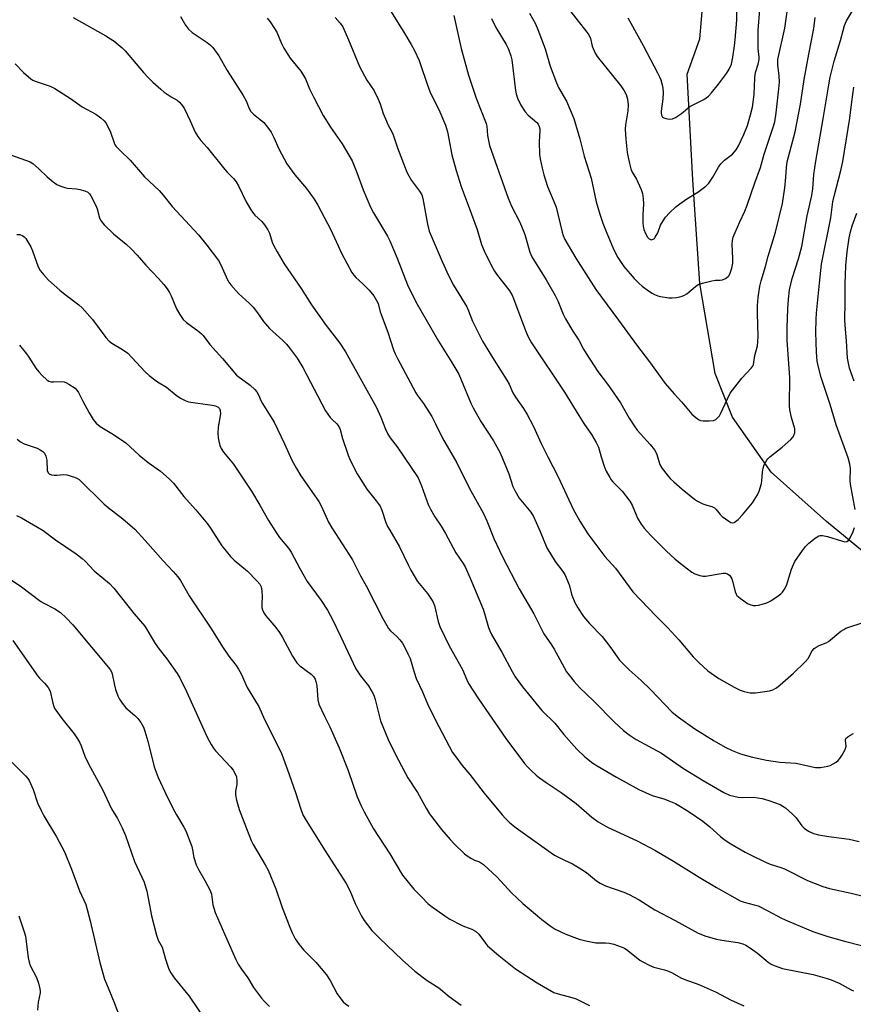
# Model space of a CAD drawing. Units: inches. Extents: x 1195770 to 1201772, y 553456 to 557457.
# Drawn here: x 1197214 to 1197492, y 556830 to 557158 of the extents above; entities that cross this region are included whole.
import ezdxf

# ---------------------------------------------------------------- set-up
doc = ezdxf.new("R2010")
doc.units = ezdxf.units.IN
doc.header["$MEASUREMENT"] = 0
doc.layers.add('HYDRO-Single Line Stream', color=4, linetype='Continuous')
doc.layers.add('Undefined', color=1, linetype='Continuous')

msp = doc.modelspace()

# ---------------------------------------------------------------- linework, layer by layer
at = {"layer": 'HYDRO-Single Line Stream'}
msp.add_lwpolyline([(1197549.26, 556934.83), (1197516.7, 556962.89), (1197482.74, 556990.97), (1197464.3, 557007.4), (1197451.48, 557025.65), (1197445.72, 557040.14), (1197440.65, 557070.07), (1197438.22, 557104.62), (1197436.4, 557139.69), (1197440.64, 557151.51), (1197441.72, 557164.36)], dxfattribs=at)
at = {"layer": 'Undefined'}
for points, elevation in [([(1197383.99, 557160.02), (1197385.91, 557156.47), (1197386.73, 557154.55), (1197389.2, 557148.11), (1197390.85, 557142.42), (1197392.92, 557136.82), (1197393.65, 557135.23), (1197396.29, 557130.79), (1197398.66, 557124.98), (1197400.72, 557118.19), (1197402.18, 557112.41), (1197404.42, 557105.09), (1197406.18, 557097.27), (1197407.34, 557093.21), (1197408.36, 557090.19), (1197409.4, 557087.45), (1197411.91, 557081.52), (1197413.32, 557078.81), (1197415.3, 557075.78), (1197418.79, 557071.74), (1197420.38, 557070.09), (1197421.42, 557069.25), (1197423.56, 557067.72), (1197424.78, 557066.92), (1197425.56, 557066.51), (1197426.64, 557066.06), (1197427.47, 557065.81), (1197430.27, 557065.38), (1197431.41, 557065.36), (1197432.83, 557065.47), (1197433.96, 557065.63), (1197434.76, 557065.85), (1197435.52, 557066.24), (1197436.24, 557066.73), (1197439.13, 557069.14), (1197440.09, 557069.74), (1197441.47, 557070.21), (1197444.61, 557071.02), (1197445.76, 557071.19), (1197447.31, 557071.17), (1197448.09, 557071.34), (1197449.09, 557071.82), (1197449.99, 557072.45), (1197450.36, 557072.83), (1197450.74, 557073.56), (1197451.22, 557075.21), (1197451.52, 557076.91), (1197451.55, 557078.28), (1197451.32, 557083.29), (1197451.41, 557084.4), (1197451.67, 557085.48), (1197452.31, 557087.12), (1197453.88, 557090.62), (1197455.59, 557094.18), (1197456.39, 557096.14), (1197458.91, 557103.63), (1197460.75, 557108.64), (1197461.97, 557113.1), (1197464.89, 557121.75), (1197465.49, 557123.82), (1197465.97, 557126.91), (1197466.89, 557134.89), (1197467.07, 557137.05), (1197467.01, 557139.11), (1197466.49, 557142.82), (1197466.53, 557144.6), (1197468.86, 557155.04), (1197470.17, 557164.44)], 484), ([(1197396.91, 557161.45), (1197403.51, 557153.08), (1197403.92, 557152.34), (1197404.22, 557151.56), (1197404.84, 557149.04), (1197405.11, 557148.23), (1197405.82, 557146.69), (1197406.48, 557145.57), (1197414.29, 557135.82), (1197415.45, 557134.21), (1197416.07, 557133), (1197416.57, 557131.45), (1197416.81, 557129.57), (1197416.64, 557127.49), (1197415.93, 557122.86), (1197415.8, 557121.42), (1197415.94, 557118.11), (1197416.4, 557113.65), (1197417.17, 557109.99), (1197417.65, 557108.24), (1197418.15, 557107.1), (1197419.5, 557104.83), (1197420.03, 557103.8), (1197421.05, 557101.39), (1197421.49, 557100.01), (1197421.75, 557098.31), (1197421.87, 557096.59), (1197421.63, 557092.83), (1197421.6, 557090.33), (1197421.74, 557089.18), (1197422, 557088.04), (1197422.51, 557086.7), (1197423.21, 557085.5), (1197423.75, 557084.95), (1197424.41, 557084.68), (1197425.1, 557084.82), (1197425.47, 557085.12), (1197425.78, 557085.52), (1197426.58, 557086.96), (1197427.57, 557089.5), (1197428.36, 557091), (1197429.17, 557092.15), (1197430.56, 557093.59), (1197432.64, 557095.57), (1197433.97, 557096.64), (1197436.29, 557098.3), (1197439.92, 557100.5), (1197442.56, 557102.46), (1197443.63, 557103.47), (1197444.97, 557105.44), (1197446.85, 557108.8), (1197447.62, 557109.96), (1197448.82, 557111.17), (1197451.48, 557113.16), (1197452.69, 557114.59), (1197453.42, 557115.86), (1197455.24, 557119.64), (1197456.45, 557122.63), (1197457.49, 557126.2), (1197458.08, 557128.7), (1197458.65, 557132.93), (1197458.81, 557135.73), (1197458.85, 557138.34), (1197458.97, 557139.62), (1197459.21, 557140.65), (1197460.01, 557142.99), (1197460.33, 557144.59), (1197460.34, 557145.51), (1197460.07, 557147.15), (1197459.99, 557148.33), (1197460.04, 557154.27), (1197460.55, 557161.37)], 482), ([(1197416.66, 557158.47), (1197417.69, 557156.73), (1197421.79, 557149.26), (1197426.51, 557140.21), (1197427.17, 557138.88), (1197427.58, 557137.81), (1197428.07, 557136.18), (1197428.29, 557135.07), (1197428.37, 557133.6), (1197428.35, 557131.53), (1197427.76, 557127.38), (1197427.75, 557126.83), (1197427.88, 557126.04), (1197428.21, 557125.41), (1197428.6, 557125.16), (1197429.33, 557124.93), (1197430.41, 557124.78), (1197431.48, 557124.84), (1197432.51, 557125.3), (1197434.45, 557126.63), (1197437.29, 557128.93), (1197441.92, 557131.35), (1197443.46, 557132.42), (1197444.43, 557133.47), (1197446.78, 557136.42), (1197449.42, 557139.94), (1197450.35, 557141.38), (1197451.12, 557143.08), (1197451.57, 557145.33), (1197452.15, 557149.11), (1197452.39, 557151.27), (1197452.85, 557157.68), (1197452.94, 557163.13)], 480), ([(1197232.18, 557158.6), (1197243.04, 557152.51), (1197244.67, 557151.49), (1197245.82, 557150.65), (1197248.51, 557148.44), (1197249.56, 557147.46), (1197255.59, 557140.28), (1197257.12, 557138.65), (1197258.75, 557137.07), (1197261.34, 557134.69), (1197262.46, 557133.78), (1197264.78, 557132.18), (1197266.84, 557131.04), (1197267.56, 557130.41), (1197268.62, 557129.17), (1197269.27, 557128.18), (1197271.15, 557124.23), (1197272.75, 557120.43), (1197273.63, 557118.98), (1197274.67, 557117.66), (1197276.83, 557115.33), (1197282.65, 557107.98), (1197283.44, 557107.1), (1197285.57, 557105.01), (1197286.47, 557103.89), (1197287.19, 557102.62), (1197289.76, 557097.28), (1197291.57, 557094.24), (1197292.65, 557092.88), (1197294.98, 557090.77), (1197295.87, 557089.62), (1197296.99, 557087.91), (1197297.48, 557086.88), (1197298.42, 557083.91), (1197299.06, 557082.4), (1197300.01, 557080.63), (1197302.41, 557076.68), (1197308.01, 557068.41), (1197311.48, 557063.07), (1197316.38, 557056.18), (1197320.87, 557050.32), (1197322.77, 557047.37), (1197333.12, 557028.84), (1197334.54, 557025.7), (1197336.07, 557021.71), (1197336.9, 557019.98), (1197337.66, 557018.81), (1197339.95, 557015.81), (1197346.9, 557005.5), (1197348.1, 557002.88), (1197350.32, 556996.69), (1197351.03, 556995.06), (1197352.51, 556992.5), (1197354.59, 556989.41), (1197356.05, 556986.99), (1197359.49, 556980.56), (1197361.9, 556977.03), (1197362.59, 556975.86), (1197364.26, 556972.12), (1197368.53, 556961.79), (1197369, 556960.41), (1197370.33, 556955.71), (1197370.73, 556954.66), (1197371.36, 556953.4), (1197374.75, 556947.49), (1197378.17, 556941.16), (1197379.23, 556939.39), (1197381.59, 556936.04), (1197388.04, 556928.13), (1197392.33, 556923.95), (1197395.4, 556920.17), (1197399.73, 556915.34), (1197402.39, 556912.69), (1197405.06, 556910.59), (1197406.48, 556909.69), (1197412.9, 556905.95), (1197420.36, 556901.82), (1197424.79, 556899.86), (1197428.94, 556898.65), (1197430.3, 556898.16), (1197432.46, 556897.2), (1197434.16, 556896.26), (1197437.06, 556894.44), (1197441.63, 556891.32), (1197443.92, 556889.5), (1197447.5, 556886.2), (1197448.74, 556885.2), (1197450.95, 556883.82), (1197455.64, 556881.08), (1197457.43, 556880.14), (1197462.42, 556877.72), (1197464.03, 556877.08), (1197467.49, 556875.99), (1197468.79, 556875.48), (1197476.36, 556871.61), (1197481.49, 556869.57), (1197483.7, 556868.94), (1197490.87, 556867.45), (1197496.64, 556866.01)], 498), ([(1197267.86, 557158.91), (1197269.53, 557155.99), (1197270.56, 557154.7), (1197271.84, 557153.61), (1197276.78, 557150.23), (1197277.87, 557149.38), (1197278.66, 557148.61), (1197280.66, 557145.86), (1197283.46, 557140.95), (1197288.77, 557132.65), (1197289.72, 557130.84), (1197290.77, 557128.28), (1197291.29, 557127.34), (1197292.2, 557126.37), (1197294.41, 557124.67), (1197295.58, 557123.6), (1197296.89, 557122.07), (1197298.11, 557120.43), (1197299, 557118.7), (1197300.62, 557114.85), (1197303.32, 557109.9), (1197305.93, 557106.24), (1197309.83, 557101.71), (1197312.36, 557098.11), (1197313.59, 557096.13), (1197317.95, 557087.97), (1197321.53, 557080), (1197324.86, 557073.82), (1197325.5, 557072.91), (1197326.22, 557072.08), (1197328.57, 557070.04), (1197330.7, 557067.86), (1197332.17, 557066), (1197333.12, 557064.51), (1197333.6, 557063.44), (1197334.35, 557060.71), (1197336.82, 557053.95), (1197338.71, 557048.11), (1197339.26, 557046.75), (1197340.02, 557045.18), (1197346.13, 557033.8), (1197346.75, 557032.85), (1197348.74, 557030.17), (1197351.43, 557025.92), (1197352.73, 557023.44), (1197355.04, 557018.7), (1197359.8, 557010.52), (1197363.93, 557002.18), (1197368.71, 556993.62), (1197369.75, 556991.22), (1197372.11, 556985.35), (1197373.95, 556981.36), (1197375.11, 556978.99), (1197380.57, 556968.56), (1197385.36, 556960.23), (1197388.74, 556953.68), (1197391.28, 556950.03), (1197392.21, 556948.56), (1197394.01, 556945.06), (1197396.28, 556941.05), (1197397.12, 556939.86), (1197398.83, 556937.82), (1197400.59, 556935.84), (1197405.4, 556931.3), (1197412.27, 556924.28), (1197415.2, 556921.54), (1197417.05, 556920.05), (1197419.43, 556918.5), (1197427.83, 556913.91), (1197435.16, 556908.88), (1197441.7, 556904.88), (1197448.6, 556900.83), (1197450.48, 556899.94), (1197453.36, 556899.3), (1197454.8, 556899.18), (1197458.48, 556899.31), (1197461.3, 556898.86), (1197463.51, 556898.25), (1197467.27, 556896.85), (1197468.25, 556896.33), (1197469.12, 556895.76), (1197471.43, 556893.71), (1197472.61, 556892.44), (1197474.52, 556889.8), (1197475.34, 556888.98), (1197476.76, 556887.97), (1197478.4, 556887.25), (1197480.08, 556886.79), (1197483.47, 556886.22), (1197490.26, 556885.4), (1197493.6, 556884.63)], 496), ([(1197296.75, 557158.32), (1197297.68, 557157.17), (1197299.19, 557154.94), (1197299.89, 557153.64), (1197301.45, 557149.87), (1197302.32, 557148.32), (1197304.42, 557145.06), (1197307.9, 557140.68), (1197308.82, 557139.29), (1197309.43, 557138.13), (1197310.85, 557134.81), (1197312.22, 557131.95), (1197315.37, 557125.98), (1197317.79, 557122.05), (1197321.69, 557116.5), (1197324.96, 557110.91), (1197326.58, 557107.03), (1197328.63, 557101.21), (1197331.1, 557095.47), (1197332.05, 557093.63), (1197336.71, 557085.8), (1197337.56, 557084.25), (1197339.96, 557078.59), (1197341.28, 557075.06), (1197343.44, 557069.64), (1197346.16, 557064.03), (1197353.74, 557050.92), (1197358.18, 557043.83), (1197360.41, 557039.93), (1197361.29, 557038.07), (1197364.46, 557030.31), (1197365.21, 557028.77), (1197367.74, 557024.2), (1197371.95, 557017.81), (1197374.21, 557013.8), (1197377.07, 557006.78), (1197378.47, 557002.67), (1197379.1, 557001.29), (1197380.57, 556998.79), (1197384.39, 556994.04), (1197385.28, 556992.68), (1197387.5, 556987.67), (1197389.7, 556982.27), (1197392.47, 556977.73), (1197395.05, 556974.33), (1197395.66, 556973.37), (1197397.11, 556969.91), (1197398.02, 556966.52), (1197399.02, 556964.06), (1197399.99, 556962.26), (1197401.97, 556959.43), (1197403.94, 556957.11), (1197408.09, 556952.76), (1197410.96, 556949.02), (1197413.91, 556944.92), (1197415.06, 556943.62), (1197417.14, 556941.63), (1197421.13, 556938.08), (1197424.21, 556935.12), (1197431.42, 556927.56), (1197433.47, 556925.91), (1197438.96, 556922.07), (1197445.42, 556918.02), (1197448.99, 556915.95), (1197451.34, 556914.81), (1197454.09, 556913.7), (1197458.11, 556912.66), (1197462.77, 556911.68), (1197467.21, 556911), (1197472.61, 556910.65), (1197476.49, 556909.7), (1197479.01, 556909.21), (1197479.86, 556909.14), (1197480.68, 556909.17), (1197483.14, 556909.58), (1197483.94, 556909.88), (1197484.98, 556910.39), (1197485.97, 556910.98), (1197486.64, 556911.51), (1197487.19, 556912.17), (1197487.84, 556913.17), (1197488.72, 556914.72), (1197489.08, 556915.5), (1197489.23, 556916.29), (1197489.01, 556918.13), (1197489.08, 556918.61), (1197489.19, 556918.81), (1197489.95, 556919.49), (1197491.69, 556920.5)], 494), ([(1197319.35, 557158.55), (1197321.04, 557156.66), (1197321.86, 557155.51), (1197323.8, 557151.14), (1197327.45, 557142.26), (1197329.92, 557137.72), (1197332.31, 557134.22), (1197333.66, 557131.41), (1197334.31, 557129.85), (1197335.34, 557126.65), (1197336.36, 557124.05), (1197336.83, 557123.03), (1197338.21, 557120.59), (1197338.68, 557119.58), (1197340.03, 557115.17), (1197343.22, 557107.13), (1197343.88, 557105.86), (1197344.77, 557104.41), (1197347.39, 557100.81), (1197348.11, 557099.62), (1197348.51, 557098.36), (1197350.04, 557089.89), (1197350.6, 557087.47), (1197354.96, 557077.38), (1197357.04, 557072.82), (1197358.7, 557069.6), (1197363.07, 557062.31), (1197363.67, 557060.99), (1197365, 557057.58), (1197368.37, 557050.96), (1197372.22, 557044.61), (1197376.45, 557038.01), (1197377.15, 557036.69), (1197378.45, 557033.76), (1197379.26, 557032.3), (1197381.99, 557028.54), (1197383.2, 557026.6), (1197385.28, 557022.54), (1197387.81, 557016.93), (1197390.01, 557012.44), (1197393.42, 557006.06), (1197396.36, 556999.61), (1197398.52, 556995.08), (1197400.65, 556991.1), (1197403.37, 556986.84), (1197408.96, 556979.31), (1197412.57, 556975.46), (1197418.28, 556967.58), (1197426.03, 556959.48), (1197429.96, 556955.65), (1197433.67, 556951.6), (1197438.4, 556946.04), (1197440.24, 556944.06), (1197443.31, 556941.34), (1197445.46, 556939.79), (1197446.95, 556938.83), (1197452.04, 556935.88), (1197453.99, 556934.88), (1197455.35, 556934.43), (1197457.39, 556934.05), (1197458.27, 556933.97), (1197459.13, 556934.01), (1197463.75, 556934.7), (1197464.85, 556935), (1197466.13, 556935.71), (1197467.3, 556936.63), (1197471.75, 556940.6), (1197475.66, 556944.31), (1197476.58, 556945.47), (1197477.9, 556947.97), (1197478.63, 556948.75), (1197479.3, 556949.23), (1197480.23, 556949.74), (1197482.6, 556950.66), (1197483.36, 556951.05), (1197487.51, 556954.48), (1197488.44, 556955.12), (1197489.19, 556955.49), (1197490.79, 556956.09), (1197496.65, 556957.92)], 492), ([(1197337.95, 557160.49), (1197342.51, 557153.17), (1197344.61, 557149.63), (1197345.58, 557147.79), (1197347.23, 557144.29), (1197347.77, 557142.9), (1197349.91, 557136.39), (1197350.77, 557134), (1197354.1, 557127.24), (1197355.39, 557124.35), (1197356.01, 557122.74), (1197356.64, 557120.53), (1197358.19, 557112.91), (1197359.53, 557107.73), (1197361.25, 557102.37), (1197364.62, 557093.21), (1197366.59, 557088.1), (1197367.95, 557083.11), (1197368.88, 557081.01), (1197371.31, 557076.01), (1197372.31, 557074.21), (1197373.3, 557072.83), (1197377.1, 557067.99), (1197378.07, 557066.5), (1197378.66, 557065.15), (1197381.05, 557058.57), (1197382.83, 557053.97), (1197383.55, 557052.39), (1197384.64, 557050.36), (1197395.65, 557033.99), (1197400.32, 557026.23), (1197402.07, 557023.54), (1197404.62, 557019.86), (1197406.14, 557017.28), (1197406.88, 557015.67), (1197407.74, 557012.5), (1197408.88, 557009.01), (1197409.47, 557007.68), (1197410.62, 557005.59), (1197411.1, 557004.85), (1197411.65, 557004.17), (1197414.78, 557001.1), (1197417.34, 556997.78), (1197418.11, 556996.37), (1197419.38, 556993.18), (1197419.87, 556992.13), (1197421.08, 556990.15), (1197422.09, 556988.73), (1197424.26, 556986.36), (1197429.49, 556981.16), (1197432.25, 556978.57), (1197434.05, 556977.1), (1197437.99, 556974.14), (1197438.99, 556973.61), (1197440.59, 556973.07), (1197441.68, 556972.84), (1197442.51, 556972.82), (1197448.37, 556973.83), (1197449.13, 556973.83), (1197449.78, 556973.61), (1197450.53, 556973.01), (1197451.21, 556971.89), (1197451.58, 556970.8), (1197452.33, 556967.65), (1197452.64, 556966.86), (1197452.95, 556966.4), (1197454.03, 556965.45), (1197456.48, 556963.75), (1197457.26, 556963.36), (1197458.37, 556963.09), (1197459.23, 556963.06), (1197460.1, 556963.17), (1197461.82, 556963.58), (1197462.93, 556963.96), (1197464.19, 556964.65), (1197466.6, 556966.24), (1197467.5, 556966.94), (1197468.1, 556967.54), (1197468.78, 556968.44), (1197469.45, 556969.67), (1197471.12, 556975.09), (1197471.72, 556976.7), (1197472.24, 556977.72), (1197474.7, 556981.33), (1197475.75, 556982.72), (1197476.81, 556983.75), (1197478.91, 556985.46), (1197480.13, 556986.23), (1197480.64, 556986.35), (1197481.43, 556986.33), (1197483.07, 556985.98), (1197488.02, 556984.4), (1197488.83, 556984.26), (1197489.48, 556984.34), (1197490.02, 556984.67), (1197490.63, 556985.55), (1197491.6, 556987.64), (1197491.99, 556989.02)], 490), ([(1197358.79, 557159.19), (1197361.25, 557148.25), (1197363.69, 557139.43), (1197366.26, 557131.71), (1197369.57, 557123.37), (1197369.75, 557122.38), (1197369.98, 557119.35), (1197370.68, 557116.02), (1197376.82, 557098.54), (1197377.95, 557095.81), (1197380.71, 557090.53), (1197381.55, 557088.68), (1197382.36, 557086.45), (1197384.11, 557080.55), (1197384.7, 557079.03), (1197389.54, 557071.36), (1197392.49, 557066.08), (1197393.37, 557064.33), (1197395.19, 557059.91), (1197395.97, 557058.36), (1197398.33, 557054.32), (1197400.4, 557051.24), (1197401.92, 557048.32), (1197402.83, 557046.8), (1197406.72, 557040.85), (1197410.18, 557036.25), (1197414.26, 557030.4), (1197417.13, 557025.39), (1197418.97, 557022.5), (1197419.81, 557021.36), (1197424.07, 557016.64), (1197425.55, 557014.82), (1197425.97, 557014.06), (1197426.29, 557013.24), (1197427.18, 557010.3), (1197427.48, 557009.54), (1197428.11, 557008.55), (1197429.76, 557006.45), (1197430.73, 557005.32), (1197431.97, 557004.15), (1197434.68, 557001.77), (1197438.8, 556998.37), (1197439.78, 556997.75), (1197441.62, 556996.87), (1197442.97, 556996.36), (1197444.55, 556995.95), (1197445.47, 556995.52), (1197446.06, 556995.02), (1197447.33, 556993.34), (1197448.08, 556992.61), (1197450.21, 556991.09), (1197450.93, 556990.7), (1197451.42, 556990.57), (1197452.03, 556990.66), (1197452.48, 556990.93), (1197453.36, 556991.69), (1197454.83, 556993.19), (1197458.07, 556997.18), (1197459.8, 556999.8), (1197460.38, 557001.12), (1197461.09, 557003.66), (1197461.23, 557004.52), (1197461.43, 557007.39), (1197461.65, 557008.74), (1197462.04, 557009.82), (1197462.89, 557011.37), (1197463.24, 557011.83), (1197463.84, 557012.44), (1197467.96, 557015.66), (1197470.88, 557018.24), (1197471.63, 557019.13), (1197471.89, 557019.62), (1197472.15, 557020.42), (1197472.23, 557020.96), (1197472.19, 557021.81), (1197471.03, 557025.51), (1197470.55, 557028.11), (1197470.42, 557029.55), (1197470.51, 557038.81), (1197469.69, 557051.12), (1197469.59, 557055.41), (1197469.84, 557061.7), (1197470.09, 557064.92), (1197470.46, 557067.97), (1197470.82, 557069.9), (1197471.28, 557071.81), (1197473.44, 557078.36), (1197474.52, 557082.4), (1197476.28, 557092.65), (1197477.81, 557099.37), (1197478.12, 557101.58), (1197478.54, 557106.31), (1197479.19, 557110.75), (1197481.63, 557124.91), (1197483.45, 557136.18), (1197483.97, 557138.76), (1197485.23, 557144.08), (1197487.36, 557150.94), (1197488.72, 557155.95), (1197489.41, 557157.44), (1197491.34, 557160.74)], 488), ([(1197371.36, 557158.18), (1197372.79, 557155.26), (1197376.25, 557149.56), (1197377.03, 557148), (1197377.76, 557145.86), (1197378.1, 557144.48), (1197379.31, 557134.25), (1197379.53, 557133.13), (1197380, 557131.76), (1197381.07, 557129.39), (1197382.49, 557127.22), (1197383.56, 557126.09), (1197386.39, 557123.7), (1197386.87, 557123.05), (1197387.17, 557122.34), (1197387.35, 557121.58), (1197387.39, 557121.01), (1197387.22, 557117.24), (1197387.31, 557113.05), (1197387.49, 557111.61), (1197388.15, 557108.49), (1197388.74, 557106.25), (1197389.92, 557102.36), (1197392.09, 557097.35), (1197392.81, 557095.5), (1197394.83, 557087.18), (1197395.16, 557086.1), (1197395.72, 557084.79), (1197399.41, 557078.52), (1197405.97, 557068.07), (1197413.6, 557057.88), (1197419.51, 557049.73), (1197423.89, 557044.08), (1197429.09, 557036.86), (1197432.05, 557033.39), (1197434.64, 557030.61), (1197437.95, 557026.69), (1197439.22, 557025.57), (1197440.13, 557024.92), (1197440.87, 557024.6), (1197441.7, 557024.47), (1197443.74, 557024.42), (1197445.14, 557024.56), (1197445.89, 557024.9), (1197446.75, 557025.65), (1197447.11, 557026.09), (1197447.5, 557026.79), (1197449.76, 557031.79), (1197450.72, 557033.6), (1197454.6, 557038.65), (1197457.72, 557042), (1197458.2, 557042.68), (1197458.42, 557043.21), (1197458.85, 557046.22), (1197459.73, 557049.41), (1197459.93, 557050.77), (1197459.97, 557052.5), (1197459.79, 557060.3), (1197459.81, 557062.85), (1197460.02, 557065.49), (1197460.59, 557069.2), (1197461.01, 557071.03), (1197462.45, 557075.76), (1197463.32, 557079.24), (1197465.75, 557087.15), (1197468.06, 557096.71), (1197468.88, 557101.96), (1197469.25, 557105.49), (1197469.45, 557108.72), (1197469.69, 557110.58), (1197472.27, 557120.53), (1197474.09, 557129.79), (1197475.34, 557137.97), (1197476.89, 557146.41), (1197478.56, 557154.86), (1197478.9, 557158.59)], 486), ([(1197492.23, 556995.02), (1197490.71, 557003.41), (1197490.64, 557004.56), (1197490.65, 557008.57), (1197490.52, 557010.01), (1197489.9, 557012.2), (1197485.88, 557023.13), (1197483.91, 557029.9), (1197480.93, 557038.86), (1197480.02, 557042.35), (1197479.64, 557044.3), (1197479.36, 557047.25), (1197479.22, 557053.92), (1197479.27, 557058.22), (1197479.36, 557060.23), (1197480.36, 557070.22), (1197481.11, 557076.5), (1197484.11, 557091.97), (1197484.87, 557097.28), (1197485.22, 557099.18), (1197487.48, 557107.66), (1197488.14, 557110.67), (1197490.47, 557125.07), (1197491.12, 557130.49), (1197491.83, 557135.42)], 490), ([(1197210.14, 557113.32), (1197216.34, 557111.17), (1197217.88, 557110.53), (1197218.85, 557109.98), (1197220.86, 557108.28), (1197223.57, 557105.58), (1197225.61, 557103.9), (1197226.81, 557103.07), (1197228.11, 557102.48), (1197229.47, 557102.03), (1197230.33, 557101.86), (1197233.29, 557101.58), (1197234.45, 557101.38), (1197236.13, 557100.93), (1197237.08, 557100.46), (1197237.61, 557099.94), (1197238.1, 557099.21), (1197239.77, 557096.03), (1197240.18, 557094.96), (1197240.99, 557091.99), (1197241.3, 557091.21), (1197241.59, 557090.72), (1197242.52, 557089.65), (1197245.6, 557086.62), (1197249.82, 557083.19), (1197251.49, 557081.62), (1197253.49, 557079.54), (1197256.42, 557076.24), (1197260.6, 557071.78), (1197262.36, 557069.75), (1197263.45, 557068.34), (1197264.24, 557067.08), (1197264.77, 557066.02), (1197266.59, 557061.68), (1197267.68, 557059.8), (1197268.82, 557058.17), (1197269.89, 557057.18), (1197274, 557054.19), (1197274.9, 557053.43), (1197275.46, 557052.79), (1197277.66, 557049.82), (1197281.91, 557045.19), (1197286.57, 557039.68), (1197287.37, 557038.97), (1197289.43, 557037.58), (1197291.05, 557036.28), (1197292.6, 557034.91), (1197293.3, 557034.05), (1197293.94, 557032.91), (1197294.65, 557031.19), (1197295.16, 557030.2), (1197298.32, 557025.24), (1197299.05, 557023.97), (1197302.5, 557016.85), (1197304.98, 557011.42), (1197306.48, 557008.63), (1197307.96, 557006.16), (1197313.95, 556997.6), (1197314.82, 556995.97), (1197317.15, 556990.81), (1197318.19, 556988.85), (1197325.15, 556978.24), (1197327.81, 556972.94), (1197329.62, 556969.59), (1197335.22, 556958.72), (1197336.48, 556956.42), (1197337.09, 556955.44), (1197337.75, 556954.63), (1197339.82, 556952.73), (1197340.79, 556951.67), (1197341.68, 556950.53), (1197342.27, 556949.56), (1197343.55, 556946.99), (1197344.25, 556945.4), (1197345.56, 556940.92), (1197346.32, 556938.75), (1197348.43, 556934.37), (1197350.08, 556930.33), (1197352.75, 556924.94), (1197358.41, 556914.23), (1197359.41, 556912.74), (1197361.56, 556909.87), (1197364.17, 556906.84), (1197368.94, 556900.66), (1197374.88, 556893.45), (1197376.03, 556892.2), (1197377.43, 556890.82), (1197379.53, 556889.17), (1197382.61, 556886.88), (1197391.11, 556880.84), (1197392.32, 556880.07), (1197394.04, 556879.13), (1197395.55, 556878.37), (1197398.26, 556877.18), (1197400.51, 556875.86), (1197402.93, 556874.26), (1197406.25, 556871.53), (1197407.41, 556870.7), (1197409.19, 556869.83), (1197415.29, 556867.76), (1197417.12, 556867), (1197420.38, 556865.18), (1197425.63, 556861.82), (1197432.35, 556858.31), (1197440.06, 556854.14), (1197442.61, 556853.06), (1197446.19, 556852.12), (1197447.87, 556851.78), (1197453.28, 556850.99), (1197454.92, 556850.6), (1197455.88, 556850.16), (1197457.44, 556849.14), (1197459.76, 556847.44), (1197463.36, 556844.47), (1197464.31, 556843.83), (1197465.35, 556843.32), (1197468.13, 556842.4), (1197478.23, 556840.34), (1197482.96, 556839.07), (1197484.3, 556838.59), (1197486.9, 556837.46), (1197490.96, 556835.28), (1197491.73, 556834.97)], 502), ([(1197491.97, 557037.64), (1197490.38, 557041.96), (1197490.01, 557043.64), (1197489.74, 557045.34), (1197489.42, 557051.06), (1197488.87, 557056.21), (1197488.76, 557058.14), (1197488.98, 557063.84), (1197488.93, 557070.2), (1197489, 557072.83), (1197489.15, 557076.06), (1197489.6, 557080.67), (1197490.3, 557085.33), (1197490.72, 557087.35), (1197491.3, 557089.33), (1197492.76, 557093.48)], 492), ([(1197213.44, 557086.38), (1197214.5, 557086.39), (1197215.51, 557086), (1197215.94, 557085.67), (1197216.48, 557085.03), (1197218.15, 557082.35), (1197218.73, 557080.99), (1197220.6, 557075.66), (1197221.28, 557074.48), (1197222.34, 557073.12), (1197224.05, 557071.22), (1197227.82, 557067.92), (1197229.58, 557066.45), (1197234.16, 557062.97), (1197235.18, 557062.04), (1197238.68, 557058.18), (1197243.09, 557052.19), (1197244.2, 557050.98), (1197245.11, 557050.31), (1197248.6, 557048.19), (1197250.36, 557046.91), (1197251.76, 557045.54), (1197256.18, 557040.71), (1197257.47, 557039.51), (1197260.29, 557037.47), (1197263.22, 557035.65), (1197266.5, 557032.97), (1197267.95, 557032.01), (1197269.47, 557031.16), (1197270.55, 557030.78), (1197278.41, 557029.66), (1197279.55, 557029.42), (1197280.4, 557029.03), (1197280.88, 557028.52), (1197281.15, 557027.85), (1197281.22, 557026.81), (1197280.4, 557022.3), (1197280.37, 557020.3), (1197280.46, 557018.83), (1197280.64, 557017.68), (1197281, 557016.3), (1197281.41, 557015.25), (1197282.25, 557014.04), (1197285.49, 557010.04), (1197291.49, 557001.03), (1197294.32, 556996.43), (1197297.14, 556991.33), (1197299.67, 556987.33), (1197300.87, 556985.63), (1197303.78, 556982.09), (1197304.68, 556980.77), (1197307.63, 556975.31), (1197310.08, 556971.06), (1197314.69, 556964.7), (1197316.77, 556961.55), (1197318.55, 556958.14), (1197321.15, 556952.81), (1197326.22, 556942.02), (1197327.78, 556939.68), (1197330.44, 556936.3), (1197331.94, 556933.73), (1197332.3, 556932.91), (1197332.64, 556931.79), (1197334.43, 556924.74), (1197335.15, 556922.8), (1197336.95, 556918.55), (1197338.36, 556915.46), (1197340.43, 556911.64), (1197343.45, 556905.78), (1197346.71, 556900.86), (1197349.59, 556895.62), (1197350.66, 556893.83), (1197351.33, 556892.88), (1197354.73, 556888.54), (1197357.53, 556885.27), (1197358.93, 556883.78), (1197362.33, 556880.49), (1197363.22, 556879.78), (1197364.64, 556878.91), (1197365.62, 556878.42), (1197367.35, 556877.81), (1197368.65, 556876.96), (1197373.22, 556872.72), (1197377.96, 556867.48), (1197381.73, 556864), (1197388.06, 556858.68), (1197390.78, 556856.55), (1197392.52, 556855.46), (1197396, 556853.74), (1197400.47, 556852.14), (1197402.7, 556851.54), (1197404.93, 556851.08), (1197406.06, 556850.92), (1197409.27, 556850.91), (1197410.6, 556850.79), (1197412, 556850.43), (1197414.49, 556849.57), (1197415.52, 556849.09), (1197416.68, 556848.32), (1197420.62, 556845.12), (1197421.62, 556844.53), (1197423.7, 556843.48), (1197425.31, 556842.84), (1197428.86, 556841.9), (1197430.17, 556841.45), (1197431.4, 556840.88), (1197434.28, 556839.25), (1197436.21, 556838.46), (1197439.66, 556837.31), (1197440.99, 556836.76), (1197446.05, 556834.44), (1197450.84, 556831.98), (1197455.18, 556829.96)], 504), ([(1197214.36, 557049.56), (1197216.71, 557046.74), (1197217.53, 557045.59), (1197219.84, 557041.98), (1197220.79, 557040.71), (1197221.93, 557039.49), (1197223.42, 557038.12), (1197224.12, 557037.66), (1197224.95, 557037.41), (1197225.82, 557037.37), (1197228.19, 557037.53), (1197229.23, 557037.38), (1197229.99, 557037.09), (1197230.75, 557036.69), (1197232.9, 557035.26), (1197233.46, 557034.68), (1197234.05, 557033.82), (1197235.29, 557031.21), (1197237.52, 557027.15), (1197238.91, 557024.87), (1197239.84, 557023.73), (1197241.2, 557022.62), (1197245.64, 557019.94), (1197249.78, 557017.14), (1197254.12, 557013.03), (1197257.14, 557010.65), (1197261.31, 557007.72), (1197264.12, 557005.17), (1197265.56, 557003.71), (1197269.05, 556999.27), (1197270.89, 556997.16), (1197273.06, 556994.89), (1197276.92, 556990.22), (1197277.92, 556988.8), (1197281.7, 556982.94), (1197284.55, 556979.34), (1197285.75, 556978.13), (1197290.16, 556974.46), (1197293.34, 556971.31), (1197294.29, 556970.19), (1197294.73, 556969.25), (1197294.97, 556967.82), (1197295.05, 556966.05), (1197294.91, 556963.48), (1197294.96, 556962.36), (1197295.17, 556961.56), (1197295.63, 556960.57), (1197296.33, 556959.61), (1197299.6, 556955.71), (1197300.86, 556954.07), (1197301.72, 556952.63), (1197305.18, 556946.22), (1197306.58, 556943.97), (1197307.6, 556942.97), (1197311.39, 556940.19), (1197312.13, 556939.41), (1197312.68, 556938.52), (1197312.96, 556937.75), (1197313.25, 556936.4), (1197313.61, 556931.65), (1197313.93, 556930.23), (1197315.77, 556926.24), (1197317.59, 556922.66), (1197320.64, 556915.75), (1197323.68, 556908.22), (1197326.7, 556899.45), (1197328, 556896.43), (1197328.99, 556894.43), (1197332.14, 556888.85), (1197337.57, 556880.53), (1197341.74, 556873.41), (1197345.5, 556868.71), (1197348.16, 556866.09), (1197350.18, 556863.97), (1197351.21, 556863.05), (1197355.77, 556859.83), (1197357.49, 556858.72), (1197361.34, 556856.77), (1197362.39, 556856.31), (1197364.8, 556855.49), (1197366.04, 556854.76), (1197367.09, 556853.77), (1197369.3, 556850.76), (1197370.04, 556849.9), (1197373.72, 556846.68), (1197379.28, 556842.3), (1197386.54, 556837.58), (1197392.07, 556834.42), (1197393.44, 556833.92), (1197398.03, 556832.71), (1197399.43, 556832.25), (1197403.96, 556830.03)], 506), ([(1197213.55, 557018.34), (1197214.66, 557017.45), (1197215.9, 557016.81), (1197220.22, 557015.36), (1197221.22, 557014.84), (1197222.15, 557014.22), (1197222.72, 557013.66), (1197223.16, 557012.7), (1197223.41, 557011.4), (1197223.62, 557007.95), (1197223.87, 557007.2), (1197224.27, 557006.81), (1197225.03, 557006.54), (1197225.88, 557006.41), (1197226.74, 557006.42), (1197229, 557006.61), (1197230.14, 557006.52), (1197232.67, 557005.75), (1197233.47, 557005.4), (1197234.19, 557004.93), (1197242.55, 556996.74), (1197243.86, 556995.66), (1197248.78, 556991.89), (1197252.7, 556988.38), (1197256.18, 556984.69), (1197262.14, 556977.96), (1197265.51, 556974.33), (1197267.03, 556972.54), (1197267.89, 556971.36), (1197270.75, 556966.23), (1197278.03, 556955.53), (1197282.09, 556948.94), (1197283.96, 556946.25), (1197286.47, 556943.14), (1197287.23, 556941.88), (1197288.03, 556940.28), (1197290.06, 556935.78), (1197293.22, 556930.74), (1197293.92, 556929.48), (1197295.81, 556925.17), (1197301.37, 556914.15), (1197303.4, 556908.74), (1197306.15, 556900.87), (1197307.9, 556895.29), (1197308.64, 556893.42), (1197309.69, 556891.56), (1197316.01, 556881.43), (1197323.03, 556870.67), (1197324.25, 556868.29), (1197325.96, 556863.98), (1197328.09, 556859.79), (1197328.98, 556858.28), (1197331.56, 556854.99), (1197334.05, 556852.41), (1197341.67, 556845.21), (1197345.81, 556841.49), (1197349.95, 556838.42), (1197353.82, 556835.95), (1197357.24, 556833.1), (1197361.25, 556830.17)], 508), ([(1197213.4, 556992.97), (1197215, 556992.2), (1197220.39, 556989.15), (1197222.27, 556987.96), (1197226.33, 556984.93), (1197233.24, 556980.2), (1197235.22, 556978.7), (1197236.25, 556977.76), (1197239.2, 556974.61), (1197244.3, 556970.33), (1197245.72, 556968.81), (1197252.53, 556960.27), (1197256.07, 556956.14), (1197259.44, 556950.43), (1197260.8, 556948.58), (1197263.41, 556945.35), (1197266.79, 556940.49), (1197267.68, 556938.96), (1197269.86, 556934.47), (1197276.81, 556919.29), (1197278.14, 556916.8), (1197278.88, 556915.61), (1197279.6, 556914.69), (1197284.68, 556909.29), (1197285.39, 556908.34), (1197286.14, 556907.1), (1197286.53, 556906.06), (1197286.69, 556904.74), (1197286.6, 556903.59), (1197286.19, 556901.27), (1197286.15, 556900.11), (1197286.5, 556898.38), (1197287.41, 556895.25), (1197289.81, 556888.89), (1197291.41, 556884.89), (1197292.08, 556883.63), (1197296.12, 556876.87), (1197297.07, 556875.03), (1197299.56, 556868.81), (1197301.73, 556862.68), (1197304.23, 556856.08), (1197305.04, 556854.24), (1197306.08, 556852.25), (1197307.4, 556850.35), (1197308.83, 556848.52), (1197312.89, 556844.41), (1197316.51, 556840.22), (1197317.71, 556838.33), (1197320.02, 556833.88), (1197320.89, 556832.67), (1197322.04, 556831.31), (1197322.8, 556830.59), (1197323.84, 556829.82)], 510), ([(1197210.72, 556972.1), (1197214.63, 556969.56), (1197221.47, 556964.43), (1197222.47, 556963.82), (1197226.11, 556961.96), (1197228.04, 556960.7), (1197229.92, 556958.91), (1197232.13, 556956.61), (1197244.53, 556941.74), (1197244.96, 556941.03), (1197245.23, 556940.31), (1197245.94, 556936.55), (1197246.31, 556935.15), (1197247.08, 556932.99), (1197247.58, 556931.93), (1197248.53, 556930.56), (1197249.78, 556929.05), (1197252.71, 556926.47), (1197253.7, 556925.49), (1197254.7, 556924.11), (1197255.57, 556922.63), (1197256.09, 556921.3), (1197257.06, 556917.97), (1197259.2, 556909.4), (1197260.52, 556905.84), (1197262.77, 556900.91), (1197265.52, 556895.48), (1197266.59, 556893.49), (1197269.02, 556889.4), (1197269.65, 556888.1), (1197271.66, 556882.94), (1197271.92, 556881.85), (1197272.34, 556879.25), (1197273.17, 556876.86), (1197273.85, 556875.31), (1197276.04, 556871.58), (1197277.78, 556868.32), (1197278.17, 556867.08), (1197278.65, 556863.56), (1197279.46, 556860.94), (1197283.29, 556852.09), (1197286.32, 556845.32), (1197287.12, 556843.78), (1197288.18, 556842.18), (1197290.29, 556839.26), (1197292.24, 556836.05), (1197294.89, 556832.53), (1197295.82, 556831.4), (1197297.5, 556829.76)], 512), ([(1197212.19, 556951.41), (1197220.46, 556939.59), (1197221.03, 556938.93), (1197222.72, 556937.25), (1197223.9, 556935.74), (1197224.53, 556934.53), (1197225.41, 556930.54), (1197225.77, 556929.44), (1197226.14, 556928.66), (1197228.41, 556925.52), (1197232.55, 556920.33), (1197233.67, 556918.73), (1197234.36, 556917.57), (1197234.89, 556916.35), (1197236.13, 556913), (1197237.29, 556910.37), (1197242.01, 556901.84), (1197244.92, 556895.4), (1197246.98, 556892.26), (1197248.48, 556889.18), (1197249.6, 556886.54), (1197252.61, 556877.89), (1197255.81, 556871.03), (1197256.73, 556868.12), (1197257.57, 556863.38), (1197258.31, 556859.9), (1197259.96, 556853.42), (1197260.53, 556851.83), (1197261.81, 556849.47), (1197262.91, 556845.47), (1197264.08, 556842.1), (1197264.75, 556840.88), (1197265.85, 556839.28), (1197270.76, 556833.16), (1197276.35, 556824.96)], 514), ([(1197211.82, 556910.98), (1197216.39, 556906.45), (1197217.13, 556905.57), (1197217.6, 556904.84), (1197218.91, 556901.82), (1197220.37, 556897.4), (1197221.54, 556894.84), (1197222.5, 556893.07), (1197226.65, 556886.14), (1197229.31, 556881.12), (1197231.63, 556875.42), (1197234.3, 556868.21), (1197236.38, 556863.65), (1197237.92, 556858.19), (1197241.06, 556844.4), (1197242.67, 556838.84), (1197243.28, 556837.22), (1197245.86, 556831.06), (1197247.92, 556825.48)], 516), ([(1197214.21, 556859.82), (1197215.95, 556854.52), (1197216.32, 556853.12), (1197217.28, 556845.86), (1197217.55, 556844.44), (1197217.97, 556843.37), (1197220.02, 556839.42), (1197220.67, 556837.53), (1197221.19, 556835.6), (1197221.29, 556834.78), (1197221.26, 556834.23), (1197220.56, 556831.12), (1197220.36, 556828.55)], 518)]:
    msp.add_lwpolyline(points, dxfattribs=dict(at, elevation=elevation))
msp.add_polyline3d([(1197212.96, 557143.15, 500), (1197215.73, 557140.28, 500), (1197218.11, 557138.18, 500), (1197218.84, 557137.73, 500), (1197219.64, 557137.38, 500), (1197224.6, 557135.68, 500), (1197226.17, 557134.97, 500), (1197231.33, 557131.6, 500), (1197235.23, 557128.9, 500), (1197239.74, 557126.38, 500), (1197241.41, 557125.15, 500), (1197242.53, 557124.21, 500), (1197243.08, 557123.55, 500), (1197243.77, 557122.27, 500), (1197244.59, 557120.38, 500), (1197245.85, 557116.89, 500), (1197246.22, 557116.14, 500), (1197246.55, 557115.68, 500), (1197247.92, 557114.21, 500), (1197251.22, 557111.11, 500), (1197255.99, 557105.57, 500), (1197260.82, 557100.99, 500), (1197262.11, 557099.5, 500), (1197265.09, 557095.73, 500), (1197273.9, 557086.31, 500), (1197276.68, 557082.89, 500), (1197280.56, 557077.77, 500), (1197281.33, 557076.32, 500), (1197283.55, 557071.36, 500), (1197283.96, 557070.61, 500), (1197284.66, 557069.67, 500), (1197287.18, 557066.79, 500), (1197290.9, 557063.45, 500), (1197292.11, 557062.21, 500), (1197293.57, 557060.41, 500), (1197295.52, 557057.51, 500), (1197297.54, 557055.12, 500), (1197301.89, 557051.18, 500), (1197303.13, 557049.93, 500), (1197304.08, 557048.8, 500), (1197306.72, 557045.24, 500), (1197308.6, 557042.19, 500), (1197316.11, 557027.76, 500), (1197317.73, 557025.61, 500), (1197318.33, 557024.95, 500), (1197319.91, 557023.47, 500), (1197320.57, 557022.57, 500), (1197321, 557021.56, 500), (1197321.76, 557018.59, 500), (1197323.64, 557013, 500), (1197324.35, 557011.42, 500), (1197326.67, 557006.78, 500), (1197327.72, 557005.01, 500), (1197329.82, 557001.78, 500), (1197333, 556997.89, 500), (1197334.27, 556996.04, 500), (1197334.88, 556994.73, 500), (1197336.24, 556990.65, 500), (1197336.75, 556989.35, 500), (1197337.47, 556988.05, 500), (1197340.78, 556982.59, 500), (1197343.72, 556976.34, 500), (1197344.53, 556974.79, 500), (1197346.74, 556971.02, 500), (1197350.03, 556967.02, 500), (1197351.8, 556964.38, 500), (1197352.34, 556963.07, 500), (1197353.62, 556957.75, 500), (1197354.19, 556956.09, 500), (1197357.26, 556949.63, 500), (1197361.68, 556941.82, 500), (1197363.08, 556938.39, 500), (1197363.71, 556937.08, 500), (1197367.01, 556932.01, 500), (1197376.04, 556918.84, 500), (1197382.35, 556910.52, 500), (1197383.29, 556909.41, 500), (1197384.5, 556908.2, 500), (1197386.16, 556906.63, 500), (1197387.29, 556905.72, 500), (1197389.47, 556904.18, 500), (1197394.48, 556900.86, 500), (1197399.44, 556897.2, 500), (1197404.72, 556892.68, 500), (1197406.82, 556891.13, 500), (1197409.87, 556889.37, 500), (1197419.8, 556884.78, 500), (1197425.67, 556881.65, 500), (1197431.86, 556878.09, 500), (1197440.4, 556872.73, 500), (1197446.1, 556869.31, 500), (1197454.04, 556864.86, 500), (1197455.37, 556864.37, 500), (1197458.68, 556863.58, 500), (1197460, 556863.16, 500), (1197463.19, 556861.58, 500), (1197467.75, 556859.12, 500), (1197469.78, 556858.17, 500), (1197478.2, 556854.68, 500), (1197483.18, 556852.96, 500), (1197488.7, 556851.4, 500), (1197494.38, 556849.98, 500)], dxfattribs=at)

doc.saveas('drawing.dxf')
